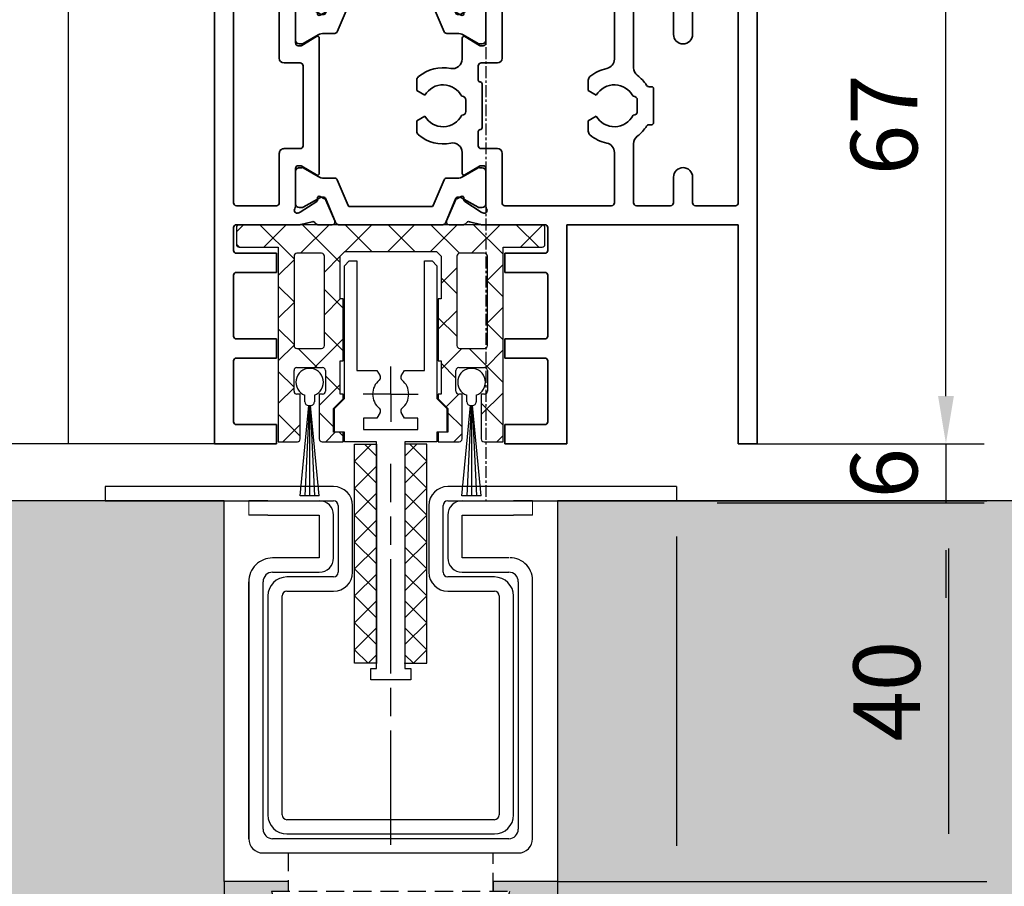
# Model space of a CAD drawing. Units: millimetres. Extents: x 0 to 1189, y 0 to 9375.
# Drawn here: x 247 to 351, y 5328 to 5419 of the extents above; entities that cross this region are included whole.
import ezdxf

# ---------------------------------------------------------------- set-up
doc = ezdxf.new("R2010")
doc.units = ezdxf.units.MM
for name, pattern in [('BLOCK 325431 Bodenschiene SA$0$CENTERLINE', [30, 12, -1.5, 3, -1.5, 12]), ('BLOCK 325431 Bodenschiene SA$0$VERDECKT', [9.525, 6.35, -3.175]), ('BLOCK 325441 Führungsprofil UF$0$CENTERLINE', [30, 12, -1.5, 3, -1.5, 12]), ('CENTER', [2, 1.25, -0.25, 0.25, -0.25])]:
    doc.linetypes.add(name, pattern=pattern)
for name, color, linetype in [('09_Bau', 7, 'Continuous'), ('1', 7, 'Continuous'), ('BLOCK 050121-12-3-32 Bürstendichtung 13mm$0$050121', 251, 'Continuous'), ('BLOCK 325431 Bodenschiene SA$0$1', 7, 'Continuous'), ('BLOCK 325441 Führungsprofil UF$0$325441 Führungsprofil', 7, 'Continuous'), ('BLOCK 325458-XX-1-20 Halteprofil$0$325458', 252, 'Continuous'), ('BLOCK_325527-XX-20_Horizontalprofil unten$0$Mass', 7, 'Continuous'), ('Duenn', 255, 'Continuous'), ('Konstruktion', 31, 'Continuous'), ('Mass', 7, 'Continuous'), ('XREF Pro Green HP FF UF unten$0$Duenn', 7, 'Continuous')]:
    doc.layers.add(name, color=color, linetype=linetype)
doc.layers.add('Schraffur', color=7, linetype='Continuous', true_color=0xc0c0c0)
doc.styles.add('Bemassungstext (DORMA)', font='isocpeur.ttf')
doc.dimstyles.new('DORMA_M', dxfattribs={"dimtxt": 3.5, "dimasz": 2.5, "dimexe": 2, "dimexo": 0, "dimgap": 1.5, "dimtad": 1, "dimdec": 8, "dimtxsty": 'Bemassungstext (DORMA)', "dimcen": 0.1, "dimclrt": 256, "dimadec": 8, "dimazin": 2, "dimtfac": 1, "dimtdec": 8, "dimtmove": 0, "dimatfit": 3, "dimfxl": 1, "dimtolj": 1, "dimarcsym": 0})

# ---------------------------------------------------------------- blocks, each defined once
blk = doc.blocks.new('*D110')
at = {"layer": 'Defpoints', "color": 0, "transparency": 16777216}
for p in [(324.72, 5441.6), (344.53, 5441.6), (324.72, 5374.6)]:
    blk.add_point(p, dxfattribs=at)
at = {"layer": 'Mass', "color": 0, "lineweight": -2, "transparency": 16777216}
for p, q in [((324.72, 5441.6), (348.53, 5441.6)), ((344.53, 5379.6), (344.53, 5436.6)), ((324.72, 5374.6), (348.53, 5374.6))]:
    blk.add_line(p, q, dxfattribs=at)
at = {"layer": 'Mass', "color": 0, "transparency": 16777216}
for points in [[(343.7, 5436.6), (345.36, 5436.6), (344.53, 5441.6)], [(343.7, 5379.6), (345.36, 5379.6), (344.53, 5374.6)]]:
    blk.add_solid(points, dxfattribs=at)
at = {"layer": 'Mass', "transparency": 16777216, "insert": (338.03, 5408.1), "char_height": 7, "attachment_point": 5, "rotation": 90, "style": 'Bemassungstext (DORMA)'}
blk.add_mtext('\\A1;67', dxfattribs=at)
blk = doc.blocks.new('*D111')
at = {"layer": 'Defpoints', "color": 0, "transparency": 16777216}
for p in [(324.72, 5374.6), (320.52, 5368.4), (344.53, 5368.4)]:
    blk.add_point(p, dxfattribs=at)
at = {"layer": 'Mass', "color": 0, "lineweight": -2, "transparency": 16777216}
for p, q in [((344.53, 5379.6), (344.53, 5384.6)), ((324.72, 5374.6), (348.53, 5374.6)), ((344.53, 5374.6), (344.53, 5368.4)), ((320.52, 5368.4), (348.53, 5368.4)), ((344.53, 5363.4), (344.53, 5358.4))]:
    blk.add_line(p, q, dxfattribs=at)
at = {"layer": 'Mass', "color": 0, "transparency": 16777216}
for points in [[(343.7, 5379.6), (345.36, 5379.6), (344.53, 5374.6)], [(343.7, 5363.4), (345.36, 5363.4), (344.53, 5368.4)]]:
    blk.add_solid(points, dxfattribs=at)
at = {"layer": 'Mass', "transparency": 16777216, "insert": (338.03, 5371.5), "char_height": 7, "attachment_point": 5, "rotation": 90, "style": 'Bemassungstext (DORMA)'}
blk.add_mtext('\\A1;6', dxfattribs=at)
blk = doc.blocks.new('BLOCK 325458-XX-1-20 Halteprofil$0$325458-XX-1-20 Halteprofil')
at = {"layer": 'BLOCK 325458-XX-1-20 Halteprofil$0$325458'}
h = blk.add_hatch(dxfattribs=at)
h.set_pattern_fill('ANSI37', color=1)
h.set_pattern_definition([(45, (-3985.0262, -3379.7483), (-2.245064, 2.245064), []), (135, (-3985.0262, -3379.7483), (-2.245064, -2.245064), [])])
h.paths.add_polyline_path([(-15.9, 0, 0.414214), (-16.2, -0.3), (-16.2, -2.05, 0.414214), (-15.9, -2.35), (-11.8, -2.35), (-11.8, -22.8), (-9.8, -22.8, 0.414214), (-9.5, -22.5), (-9.5, -17.8), (-9.85, -17.8, -0.414214), (-10.15, -17.5), (-10.15, -15.3, -0.414214), (-9.85, -15), (-7.15, -15, -0.414214), (-6.85, -15.3), (-6.85, -17.5, -0.414214), (-7.15, -17.8), (-7.5, -17.8), (-7.5, -22.5, 0.414214), (-7.2, -22.8), (-5, -22.8), (-5, -21.8), (-6, -21.8), (-6, -19.3), (-5, -18.3), (-5, -17.8), (-5.3, -17.8), (-5.3, -14.3), (-5, -14.3), (-5, -7.8), (-5.3, -7.8), (-5.3, -3.3), (-4.8, -2.8), (4.8, -2.8), (5.3, -3.3), (5.3, -7.8), (5, -7.8), (5, -14.3), (5.3, -14.3), (5.3, -17.8), (5, -17.8), (5, -18.3), (6, -19.3), (6, -21.8), (5, -21.8), (5, -22.8), (7.2, -22.8, 0.414214), (7.5, -22.5), (7.5, -17.8), (7.15, -17.8, -0.414214), (6.85, -17.5), (6.85, -15.3, -0.414214), (7.15, -15), (9.85, -15, -0.414214), (10.15, -15.3), (10.15, -17.5, -0.414214), (9.85, -17.8), (9.5, -17.8), (9.5, -22.5, 0.414214), (9.8, -22.8), (11.8, -22.8), (11.8, -2.35), (15.9, -2.35, 0.414214), (16.2, -2.05), (16.2, -0.3, 0.414214), (15.9, 0)])
h.paths.add_polyline_path([(-7.25, -3, -0.414214), (-6.95, -3.3), (-6.95, -12.7, -0.414214), (-7.25, -13), (-9.85, -13, -0.414214), (-10.15, -12.7), (-10.15, -3.3, -0.414214), (-9.85, -3)], flags=16)
h.paths.add_polyline_path([(7.25, -3), (9.85, -3, -0.414214), (10.15, -3.3), (10.15, -12.7, -0.414214), (9.85, -13), (7.25, -13, -0.414214), (6.95, -12.7), (6.95, -3.3, -0.414214)], flags=16)
for p, q in [((15.9, 0), (-15.9, 0)), ((-16.2, -0.3), (-16.2, -2.05)), ((16.2, -2.05), (16.2, -0.3)), ((-15.9, -2.35), (-11.8, -2.35)), ((-11.8, -2.35), (-11.8, -22.8)), ((-7.25, -3), (-9.85, -3)), ((-5.3, -3.3), (-4.8, -2.8)), ((-4.8, -2.8), (4.8, -2.8)), ((4.8, -2.8), (5.3, -3.3)), ((9.85, -3), (7.25, -3)), ((11.8, -2.35), (15.9, -2.35)), ((11.8, -22.8), (11.8, -2.35)), ((-10.15, -3.3), (-10.15, -12.7)), ((-6.95, -12.7), (-6.95, -3.3)), ((-5.3, -7.8), (-5.3, -3.3)), ((5.3, -3.3), (5.3, -7.8)), ((6.95, -3.3), (6.95, -12.7)), ((10.15, -12.7), (10.15, -3.3)), ((-5, -7.8), (-5.3, -7.8)), ((-5, -14.3), (-5, -7.8)), ((5, -7.8), (5, -14.3)), ((5.3, -7.8), (5, -7.8)), ((-9.85, -13), (-7.25, -13)), ((7.25, -13), (9.85, -13)), ((-5.3, -14.3), (-5, -14.3)), ((-5.3, -17.8), (-5.3, -14.3)), ((5, -14.3), (5.3, -14.3)), ((5.3, -14.3), (5.3, -17.8)), ((-10.15, -17.5), (-10.15, -15.3)), ((-9.85, -15), (-7.15, -15)), ((-6.85, -15.3), (-6.85, -17.5)), ((6.85, -17.5), (6.85, -15.3)), ((7.15, -15), (9.85, -15)), ((10.15, -15.3), (10.15, -17.5)), ((-9.5, -17.8), (-9.85, -17.8)), ((-9.5, -22.5), (-9.5, -17.8)), ((-7.5, -17.8), (-7.5, -22.5)), ((-7.15, -17.8), (-7.5, -17.8)), ((-6, -19.3), (-5, -18.3)), ((-5, -17.8), (-5.3, -17.8)), ((-5, -18.3), (-5, -17.8)), ((5, -17.8), (5, -18.3)), ((5.3, -17.8), (5, -17.8)), ((5, -18.3), (6, -19.3)), ((7.5, -17.8), (7.15, -17.8)), ((7.5, -22.5), (7.5, -17.8)), ((9.5, -17.8), (9.5, -22.5)), ((9.85, -17.8), (9.5, -17.8)), ((-6, -21.8), (-6, -19.3)), ((6, -19.3), (6, -21.8)), ((-5, -21.8), (-6, -21.8)), ((-5, -22.8), (-5, -21.8)), ((5, -21.8), (5, -22.8)), ((6, -21.8), (5, -21.8)), ((-11.8, -22.8), (-9.8, -22.8)), ((-7.2, -22.8), (-5, -22.8)), ((5, -22.8), (7.2, -22.8)), ((9.8, -22.8), (11.8, -22.8))]:
    blk.add_line(p, q, dxfattribs=at)
for centre, start, end in [((-15.9, -0.3), 90, 180), ((15.9, -0.3), 0, 90), ((-15.9, -2.05), 180, 270), ((15.9, -2.05), 270, 0), ((-9.85, -3.3), 90, 180), ((-7.25, -3.3), 0, 90), ((7.25, -3.3), 90, 180), ((9.85, -3.3), 0, 90), ((-9.85, -12.7), 180, 270), ((-7.25, -12.7), 270, 0), ((7.25, -12.7), 180, 270), ((9.85, -12.7), 270, 0), ((-9.85, -15.3), 90, 180), ((-7.15, -15.3), 0, 90), ((7.15, -15.3), 90, 180), ((9.85, -15.3), 0, 90), ((-9.85, -17.5), 180, 270), ((-7.15, -17.5), 270, 0), ((7.15, -17.5), 180, 270), ((9.85, -17.5), 270, 0), ((-9.8, -22.5), 270, 0), ((-7.2, -22.5), 180, 270), ((7.2, -22.5), 270, 0), ((9.8, -22.5), 180, 270)]:
    blk.add_arc(centre, 0.3, start, end, dxfattribs=at)
blk = doc.blocks.new('BLOCK 325458-XX-1-20 Halteprofil')
at = {"layer": 'BLOCK 325458-XX-1-20 Halteprofil$0$325458'}
blk.add_blockref('BLOCK 325458-XX-1-20 Halteprofil$0$325458-XX-1-20 Halteprofil', (0, 0), dxfattribs=at)
blk = doc.blocks.new('BLOCK 050121-12-3-32 Bürstendichtung 13mm$0$050121-12-3-32 Bürstendichtung 13mm')
at = {"layer": 'BLOCK 050121-12-3-32 Bürstendichtung 13mm$0$050121'}
for p, q in [((-0.5, -2.05), (-0.5, -1.36)), ((0.5, -1.36), (0.5, -2.05)), ((-1.01, -11.95), (-0.1, -2.45)), ((-0.05, -2.45), (-0.51, -11.95)), ((-0.1, -2.45), (0.1, -2.45)), ((0, -2.45), (0, -11.95)), ((0.05, -2.45), (0.51, -11.95)), ((1.01, -11.95), (0.1, -2.45)), ((1.01, -11.95), (-1.01, -11.95))]:
    blk.add_line(p, q, dxfattribs=at)
for centre, radius, start, end in [((0, 0), 1.45, 290.1716, 249.8284), ((-0.1, -2.05), 0.4, 180.0062, 269.9949), ((0.1, -2.05), 0.4, 269.9978, 0.0011)]:
    blk.add_arc(centre, radius, start, end, dxfattribs=at)
blk = doc.blocks.new('BLOCK 050121-12-3-32 Bürstendichtung 13mm')
at = {"layer": 'BLOCK 050121-12-3-32 Bürstendichtung 13mm$0$050121', "color": 9}
blk.add_blockref('BLOCK 050121-12-3-32 Bürstendichtung 13mm$0$050121-12-3-32 Bürstendichtung 13mm', (0, 0), dxfattribs=at)
blk = doc.blocks.new('BLOCK 325441 Führungsprofil UF$0$EWRFWREFWWE')
at = {"layer": 'BLOCK 325441 Führungsprofil UF$0$325441 Führungsprofil', "linetype": 'Continuous'}
for p, q in [((-4.85, 13.5), (-4.35, 14)), ((-4.85, -0.45), (-4.85, 13.5)), ((-4.35, 14), (-3.55, 14)), ((-3.55, 14), (-3.55, 2.5)), ((3.55, 14), (4.35, 14)), ((3.55, 2.5), (3.55, 14)), ((4.35, 14), (4.85, 13.5)), ((4.85, 13.5), (4.85, -0.45)), ((-3.55, 2.5), (-1.44, 2.5)), ((-1.44, 2.5), (-1.11, 1.92)), ((1.11, 1.92), (1.44, 2.5)), ((1.44, 2.5), (3.55, 2.5)), ((-5.9, -1.5), (-4.85, -0.45)), ((4.85, -0.45), (5.9, -1.5)), ((-5.9, -4), (-5.9, -1.5)), ((-1.11, -1.92), (-1.44, -2.5)), ((1.44, -2.5), (1.11, -1.92)), ((5.9, -1.5), (5.9, -4)), ((-2.85, -2.5), (-2.85, -3.7)), ((-1.44, -2.5), (-2.85, -2.5)), ((2.85, -2.5), (1.44, -2.5)), ((2.85, -3.7), (2.85, -2.5)), ((-4.85, -4), (-5.9, -4)), ((-4.85, -5), (-4.85, -4)), ((-2.85, -3.7), (2.85, -3.7)), ((4.85, -4), (4.85, -5)), ((5.9, -4), (4.85, -4)), ((-1.5, -5), (-4.85, -5)), ((-1.5, -28.8), (-1.5, -5)), ((1.5, -5), (1.5, -28.8)), ((4.85, -5), (1.5, -5)), ((-2.1, -28.8), (-1.5, -28.8)), ((-2.1, -30), (-2.1, -28.8)), ((1.5, -28.8), (2.1, -28.8)), ((2.1, -28.8), (2.1, -30)), ((2.1, -30), (-2.1, -30))]:
    blk.add_line(p, q, dxfattribs=at)
at = {"layer": 'BLOCK 325441 Führungsprofil UF$0$325441 Führungsprofil', "color": 1, "linetype": 'BLOCK 325441 Führungsprofil UF$0$CENTERLINE'}
for q in [(0, 2.9), (-2.9, 0), (2.9, 0), (0, -2.9)]:
    blk.add_line((0, 0), q, dxfattribs=at)
at = {"layer": 'BLOCK 325441 Führungsprofil UF$0$325441 Führungsprofil', "color": 1, "linetype": 'Continuous'}
blk.add_line((0, 0), (0, 0), dxfattribs=at)
blk.add_line((0, 0), (0, 0), dxfattribs=at)
at = {"layer": 'BLOCK 325441 Führungsprofil UF$0$325441 Führungsprofil', "linetype": 'Continuous'}
for centre, radius, start, end in [((0, 0), 1.9, 128.949, 231.051), ((-1.41, 1.75), 0.35, 308.949, 390), ((1.41, 1.75), 0.35, 150, 231.051), ((0, 0), 1.9, 308.949, 411.051), ((-1.41, -1.75), 0.35, 330, 411.051), ((1.41, -1.75), 0.35, 128.949, 210)]:
    blk.add_arc(centre, radius, start, end, dxfattribs=at)
at = {"layer": 'BLOCK 325441 Führungsprofil UF$0$325441 Führungsprofil', "color": 1, "linetype": 'Continuous'}
blk.add_point((0, 0), dxfattribs=at)
blk = doc.blocks.new('*X511')
at = {"color": 1, "linetype": 'Continuous'}
for p, q in [((-1.59, 21.03), (-0.33, 22.29)), ((0.71, 20.51), (-1.08, 22.29)), ((-1.59, 18.21), (0.71, 20.51)), ((0.71, 17.68), (-1.59, 19.98)), ((-1.59, 15.38), (0.71, 17.68)), ((0.71, 14.85), (-1.59, 17.15)), ((-1.59, 12.55), (0.71, 14.85)), ((0.71, 12.02), (-1.59, 14.32)), ((-1.59, 9.72), (0.71, 12.02)), ((0.71, 9.19), (-1.59, 11.49)), ((-1.59, 6.89), (0.71, 9.19)), ((0.71, 6.36), (-1.59, 8.66)), ((-1.59, 4.06), (0.71, 6.36)), ((0.71, 3.54), (-1.59, 5.84)), ((-1.59, 1.24), (0.71, 3.54)), ((0.71, 0.71), (-1.59, 3.01)), ((-0.71, -0.71), (-1.59, 0.18)), ((-0.71, -0.71), (0.71, 0.71))]:
    blk.add_line(p, q, dxfattribs=at)
blk = doc.blocks.new('BLOCK 325441 Führungsprofil UF$0$FWEFEWW')
at = {"layer": 'BLOCK 325441 Führungsprofil UF$0$325441 Führungsprofil', "color": 8, "linetype": 'Continuous'}
for p, q in [((2.3, 23), (0, 23)), ((0, 23), (0, 0)), ((2.3, 0), (2.3, 23)), ((0, 0), (2.3, 0))]:
    blk.add_line(p, q, dxfattribs=at)
blk.add_point((0, 0), dxfattribs=at)
at = {"layer": 'BLOCK 325441 Führungsprofil UF$0$325441 Führungsprofil'}
blk.add_blockref('*X511', (1.59, 0.71), dxfattribs=at)
blk = doc.blocks.new('BLOCK 325441 Führungsprofil UF$0$325441 Führungsprofil')
at = {"layer": 'BLOCK 325441 Führungsprofil UF$0$325441 Führungsprofil'}
for name, p in [('BLOCK 325441 Führungsprofil UF$0$EWRFWREFWWE', (-15, 5.03832)), ('BLOCK 325441 Führungsprofil UF$0$FWEFEWW', (-13.5, -23.223259))]:
    blk.add_blockref(name, p, dxfattribs=at)
at = {"layer": 'BLOCK 325441 Führungsprofil UF$0$325441 Führungsprofil', "yscale": -1, "rotation": 180}
blk.add_blockref('BLOCK 325441 Führungsprofil UF$0$FWEFEWW', (-16.5, -23.223259), dxfattribs=at)
blk = doc.blocks.new('BLOCK 325441 Führungsprofil UF')
at = {"layer": 'BLOCK 325441 Führungsprofil UF$0$325441 Führungsprofil'}
blk.add_blockref('BLOCK 325441 Führungsprofil UF$0$325441 Führungsprofil', (0, 0), dxfattribs=at)
blk = doc.blocks.new('BLOCK_325527-XX-20_Horizontalprofil unten$0$BLOCK_325527-XX-20_Horizontalprofil unten')
at = {"color": 3, "linetype": 'Continuous', "lineweight": 35}
for p, q in [((-57, 67), (-57, 0)), ((-57, 67), (-55, 67)), ((-55, 67), (-55, 44)), ((-37, 44), (-37, 67)), ((-37, 67), (-30.5, 67)), ((-30.5, 67), (-30.5, 65)), ((-6.5, 67), (-6.5, 65)), ((0, 67), (-6.5, 67)), ((0, 0), (0, 67)), ((-35, 64.7), (-35, 58.3)), ((-34.7, 65), (-30.5, 65)), ((-2.3, 65), (-6.5, 65)), ((-2, 58.3), (-2, 64.7)), ((-34.7, 58), (-30.5, 58)), ((-30.5, 58), (-30.5, 56)), ((-6.5, 58), (-6.5, 56)), ((-2.3, 58), (-6.5, 58)), ((-34.7, 56), (-30.5, 56)), ((-2.3, 56), (-6.5, 56)), ((-35, 49.3), (-35, 55.7)), ((-2, 49.3), (-2, 55.7)), ((-34.7, 49), (-30.5, 49)), ((-30.5, 49), (-30.5, 47)), ((-6.5, 49), (-6.5, 47)), ((-2.3, 49), (-6.5, 49)), ((-35, 44.3), (-35, 46.7)), ((-34.7, 47), (-30.5, 47)), ((-2.3, 47), (-6.5, 47)), ((-2, 44.3), (-2, 46.7)), ((-55, 44), (-37, 44)), ((-34.7, 44), (-28.17, 44)), ((-26.76, 43.68), (-27.93, 43.97)), ((-26.15, 44), (-24.65, 44)), ((-24.37, 43.58), (-25.3, 41.41)), ((-12.63, 43.58), (-11.7, 41.41)), ((-10.85, 44), (-12.35, 44)), ((-10.24, 43.68), (-9.07, 43.97)), ((-8.83, 44), (-2.3, 44)), ((-28.23, 42.77), (-28.07, 42.71)), ((-26.27, 41.56), (-28, 42.68)), ((-10.73, 41.56), (-9, 42.68)), ((-8.77, 42.77), (-8.93, 42.71)), ((-55, 41.7), (-55, 21.3)), ((-54.7, 42), (-50.5, 42)), ((-50.2, 41.7), (-50.2, 39)), ((-48.2, 41.7), (-48.2, 39)), ((-47.9, 42), (-44.3, 42)), ((-44, 41.7), (-44, 35.5)), ((-42, 41.7), (-42, 36.4)), ((-41.7, 42), (-30.5, 42)), ((-30.2, 41.7), (-30.2, 36.5)), ((-28.5, 42.06), (-28.5, 38.1)), ((-26.19, 41.21), (-26.18, 41.38)), ((-10.81, 41.21), (-10.82, 41.38)), ((-8.5, 42.06), (-8.5, 38.1)), ((-6.8, 41.7), (-6.8, 36.5)), ((-6.5, 42), (-2.3, 42)), ((-2, 21.3), (-2, 41.7)), ((-25.9, 41.02), (-25.44, 41.26)), ((-11.1, 41.02), (-11.56, 41.26)), ((-26.3, 38.77), (-27.82, 37.84)), ((-26, 36.4), (-26, 38.6)), ((-11, 38.6), (-11, 24.4)), ((-10.7, 38.77), (-9.18, 37.84)), ((-28.2, 37.8), (-27.98, 37.8)), ((-8.8, 37.8), (-9.02, 37.8)), ((-29.7, 36), (-28, 36)), ((-27.7, 35.7), (-27.7, 34.2)), ((-9.3, 27.3), (-9.3, 35.7)), ((-9, 36), (-7.3, 36)), ((-39.25, 33.09), (-39.25, 34.18)), ((-21.25, 33.09), (-21.25, 34.18)), ((-46.1, 33.3), (-46.1, 29.7)), ((-45.63, 33.5), (-45.9, 33.5)), ((-40.09, 32.6), (-39.25, 33.09)), ((-28.1, 33.8), (-28.1, 29.2)), ((-22.09, 32.6), (-21.25, 33.09)), ((-44.4, 30.9), (-44.4, 32.1)), ((-44, 32.5), (-43.96, 32.5)), ((-26.4, 30.9), (-26.4, 32.1)), ((-26, 32.5), (-25.96, 32.5)), ((-43.96, 30.5), (-44, 30.5)), ((-39.25, 29.91), (-40.09, 30.4)), ((-25.96, 30.5), (-26, 30.5)), ((-21.25, 29.91), (-22.09, 30.4)), ((-45.9, 29.5), (-45.63, 29.5)), ((-39.25, 28.82), (-39.25, 29.91)), ((-21.25, 28.82), (-21.25, 29.91)), ((-27.7, 27.3), (-27.7, 28.8)), ((-44, 21.3), (-44, 27.5)), ((-29.7, 27), (-28, 27)), ((-7.3, 27), (-9, 27)), ((-42, 21.3), (-42, 26.6)), ((-30.2, 21.3), (-30.2, 26.5)), ((-26, 26.6), (-26, 24.4)), ((-6.8, 21.3), (-6.8, 26.5)), ((-28.5, 20.94), (-28.5, 24.9)), ((-28.2, 25.2), (-27.98, 25.2)), ((-26.3, 24.23), (-27.82, 25.16)), ((-10.7, 24.23), (-9.18, 25.16)), ((-8.8, 25.2), (-9.02, 25.2)), ((-8.5, 20.94), (-8.5, 24.9)), ((-50.2, 21.3), (-50.2, 24)), ((-48.2, 21.3), (-48.2, 24)), ((-26.19, 21.79), (-26.18, 21.62)), ((-25.9, 21.98), (-25.44, 21.74)), ((-11.1, 21.98), (-11.56, 21.74)), ((-10.81, 21.79), (-10.82, 21.62)), ((-54.7, 21), (-50.5, 21)), ((-47.9, 21), (-44.3, 21)), ((-41.7, 21), (-30.5, 21)), ((-26.27, 21.44), (-28, 20.32)), ((-24.37, 19.42), (-25.3, 21.59)), ((-12.63, 19.42), (-11.7, 21.59)), ((-10.73, 21.44), (-9, 20.32)), ((-6.5, 21), (-2.3, 21)), ((-28.23, 20.23), (-28.07, 20.29)), ((-8.77, 20.23), (-8.93, 20.29)), ((-54, 19), (-28.17, 19)), ((-26.76, 19.32), (-27.93, 19.03)), ((-26.15, 19), (-24.65, 19)), ((-10.85, 19), (-12.35, 19)), ((-10.24, 19.32), (-9.07, 19.03)), ((-8.83, 19), (-3, 19)), ((-55, 18), (-55, 3)), ((-2, 3), (-2, 18)), ((-56, 3), (-55, 3)), ((-56, 3), (-56, 1)), ((-2, 3), (-1, 3)), ((-1, 3), (-1, 1)), ((-57, 0), (-55, 0)), ((-56, 1), (-55, 1)), ((-55, 1), (-55, 0)), ((-2, 0), (-2, 1)), ((-2, 1), (-1, 1)), ((0, 0), (-2, 0))]:
    blk.add_line(p, q, dxfattribs=at)
at = {"color": 8, "linetype": 'Continuous', "lineweight": 35}
for p, q in [((-24.25, 43.82), (-25.35, 41.22)), ((-13.03, 44), (-23.97, 44)), ((-12.75, 43.82), (-11.65, 41.22)), ((-28.49, 41.8), (-28.49, 38.4)), ((-27.86, 42.19), (-28.1, 42.19)), ((-25.88, 41.13), (-27.69, 42.17)), ((-24.11, 39.28), (-22.96, 41.98)), ((-22.78, 42.1), (-14.22, 42.1)), ((-12.89, 39.28), (-14.04, 41.98)), ((-11.12, 41.13), (-9.31, 42.17)), ((-9.14, 42.19), (-8.9, 42.19)), ((-8.51, 41.8), (-8.51, 38.4)), ((-25.53, 41.1), (-25.78, 41.1)), ((-11.47, 41.1), (-11.22, 41.1)), ((-27.69, 38.03), (-26.11, 38.94)), ((-25.51, 39.1), (-24.38, 39.1)), ((-11.49, 39.1), (-12.62, 39.1)), ((-9.31, 38.03), (-10.89, 38.94)), ((-28.1, 38.01), (-27.86, 38.01)), ((-8.9, 38.01), (-9.14, 38.01)), ((-28.1, 24.99), (-27.86, 24.99)), ((-27.69, 24.97), (-26.11, 24.06)), ((-9.31, 24.97), (-10.89, 24.06)), ((-8.9, 24.99), (-9.14, 24.99)), ((-28.49, 21.2), (-28.49, 24.6)), ((-25.51, 23.9), (-24.38, 23.9)), ((-11.49, 23.9), (-12.62, 23.9)), ((-8.51, 21.2), (-8.51, 24.6)), ((-24.11, 23.72), (-22.96, 21.02)), ((-12.89, 23.72), (-14.04, 21.02)), ((-25.88, 21.87), (-27.69, 20.83)), ((-25.53, 21.9), (-25.78, 21.9)), ((-24.25, 19.18), (-25.35, 21.78)), ((-12.75, 19.18), (-11.65, 21.78)), ((-11.47, 21.9), (-11.22, 21.9)), ((-11.12, 21.87), (-9.31, 20.83)), ((-27.86, 20.81), (-28.1, 20.81)), ((-22.78, 20.9), (-14.22, 20.9)), ((-9.14, 20.81), (-8.9, 20.81)), ((-13.03, 19), (-23.97, 19))]:
    blk.add_line(p, q, dxfattribs=at)
at = {"color": 3, "linetype": 'Continuous', "lineweight": 35}
for centre, radius, start, end in [((-34.7, 64.7), 0.3, 90, 180), ((-2.3, 64.7), 0.3, 0, 90), ((-34.7, 58.3), 0.3, 180, 270), ((-2.3, 58.3), 0.3, 270, 0), ((-34.7, 55.7), 0.3, 90, 180), ((-2.3, 55.7), 0.3, 0, 90), ((-34.7, 49.3), 0.3, 180, 270), ((-2.3, 49.3), 0.3, 270, 0), ((-34.7, 46.7), 0.3, 90, 180), ((-2.3, 46.7), 0.3, 0, 90), ((-34.7, 44.3), 0.3, 180, 270), ((-28.17, 43), 1, 76, 90), ((-26.69, 43.97), 0.3, 256, 333.3461), ((-26.15, 43.7), 0.3, 90, 153.3461), ((-24.65, 43.7), 0.3, 337, 90), ((-12.35, 43.7), 0.3, 90, 203), ((-10.85, 43.7), 0.3, 26.6539, 90), ((-10.31, 43.97), 0.3, 206.6539, 284), ((-8.83, 43), 1, 90, 104), ((-2.3, 44.3), 0.3, 270, 0), ((-28.32, 42.48), 0.3, 72, 211.7883), ((-28.16, 42.43), 0.3, 57, 72), ((-8.84, 42.43), 0.3, 108, 123), ((-8.68, 42.48), 0.3, 328.2117, 108), ((-54.7, 41.7), 0.3, 90, 180), ((-50.5, 41.7), 0.3, 0, 90), ((-47.9, 41.7), 0.3, 90, 180), ((-44.3, 41.7), 0.3, 0, 90), ((-41.7, 41.7), 0.3, 90, 180), ((-30.5, 41.7), 0.3, 0, 90), ((-29, 42.06), 0.5, 0, 31.7883), ((-26.38, 41.39), 0.2, 356.7993, 57), ((-25.57, 41.52), 0.3, 297, 337), ((-11.43, 41.52), 0.3, 203, 243), ((-10.62, 41.39), 0.2, 123, 183.2007), ((-8, 42.06), 0.5, 148.2117, 180), ((-6.5, 41.7), 0.3, 90, 180), ((-2.3, 41.7), 0.3, 0, 90), ((-25.99, 41.2), 0.2, 176.7993, 297), ((-11.01, 41.2), 0.2, 243, 3.2007), ((-49.2, 39), 1, 180, 270), ((-49.2, 39), 1, 270, 0), ((-26.2, 38.6), 0.2, 0, 121.4), ((-10.8, 38.6), 0.2, 58.6, 180), ((-28.2, 38.1), 0.3, 180, 270), ((-27.98, 38.1), 0.3, 270, 301.4), ((-9.02, 38.1), 0.3, 238.6, 270), ((-8.8, 38.1), 0.3, 270, 0), ((-41, 36.4), 1, 180, 258.463), ((-29.7, 36.5), 0.5, 180, 270), ((-25, 36.4), 1, 180, 281.537), ((-7.3, 36.5), 0.5, 270, 0), ((-45, 35.5), 1, 306.8699, 0), ((-42, 31.5), 4, 49.9948, 78.463), ((-28, 35.7), 0.3, 0, 90), ((-24, 31.5), 4, 49.9948, 101.537), ((-9, 35.7), 0.3, 90, 180), ((-42, 31.5), 4, 126.8699, 147.664), ((-39.75, 34.18), 0.5, 0, 49.9948), ((-27.9, 34.2), 0.2, 270, 0), ((-21.75, 34.18), 0.5, 0, 49.9948), ((-45.9, 33.3), 0.2, 90, 180), ((-45.63, 33.8), 0.3, 270, 327.664), ((-42, 31.5), 2.2, 30, 152.9643), ((-27.9, 33.8), 0.2, 90, 180), ((-24, 31.5), 2.2, 30, 152.9643), ((-44, 32.1), 0.4, 90, 180), ((-26, 32.1), 0.4, 90, 180), ((-44, 30.9), 0.4, 180, 270), ((-42, 31.5), 2.2, 207.0357, 330), ((-26, 30.9), 0.4, 180, 270), ((-24, 31.5), 2.2, 207.0357, 330), ((-45.9, 29.7), 0.2, 180, 270), ((-45.63, 29.2), 0.3, 32.336, 90), ((-42, 31.5), 4, 212.336, 233.1301), ((-27.9, 29.2), 0.2, 180, 270), ((-27.9, 28.8), 0.2, 0, 90), ((-45, 27.5), 1, 0, 53.1301), ((-42, 31.5), 4, 281.537, 310.0052), ((-39.75, 28.82), 0.5, 310.0052, 0), ((-24, 31.5), 4, 258.463, 310.0052), ((-21.75, 28.82), 0.5, 310.0052, 0), ((-41, 26.6), 1, 101.537, 180), ((-29.7, 26.5), 0.5, 90, 180), ((-28, 27.3), 0.3, 270, 0), ((-25, 26.6), 1, 78.463, 180), ((-9, 27.3), 0.3, 180, 270), ((-7.3, 26.5), 0.5, 0, 90), ((-49.2, 24), 1, 90, 180), ((-49.2, 24), 1, 0, 90), ((-28.2, 24.9), 0.3, 90, 180), ((-27.98, 24.9), 0.3, 58.6, 90), ((-9.02, 24.9), 0.3, 90, 121.4), ((-8.8, 24.9), 0.3, 0, 90), ((-26.2, 24.4), 0.2, 238.6, 0), ((-10.8, 24.4), 0.2, 180, 301.4), ((-25.99, 21.8), 0.2, 63, 183.2007), ((-25.57, 21.48), 0.3, 23, 63), ((-11.43, 21.48), 0.3, 117, 157), ((-11.01, 21.8), 0.2, 356.7993, 117), ((-54.7, 21.3), 0.3, 180, 270), ((-50.5, 21.3), 0.3, 270, 0), ((-47.9, 21.3), 0.3, 180, 270), ((-44.3, 21.3), 0.3, 270, 0), ((-41.7, 21.3), 0.3, 180, 270), ((-30.5, 21.3), 0.3, 270, 0), ((-29, 20.94), 0.5, 328.2117, 0), ((-26.38, 21.61), 0.2, 303, 3.2007), ((-10.62, 21.61), 0.2, 176.7993, 237), ((-8, 20.94), 0.5, 180, 211.7883), ((-6.5, 21.3), 0.3, 180, 270), ((-2.3, 21.3), 0.3, 270, 0), ((-28.32, 20.52), 0.3, 148.2117, 288), ((-28.16, 20.57), 0.3, 288, 303), ((-8.84, 20.57), 0.3, 237, 252), ((-8.68, 20.52), 0.3, 252, 31.7883), ((-54, 18), 1, 90, 180), ((-28.17, 20), 1, 270, 284), ((-26.69, 19.03), 0.3, 26.6539, 104), ((-26.15, 19.3), 0.3, 206.6539, 270), ((-24.65, 19.3), 0.3, 270, 23), ((-12.35, 19.3), 0.3, 157, 270), ((-10.85, 19.3), 0.3, 270, 333.3461), ((-10.31, 19.03), 0.3, 76, 153.3461), ((-8.83, 20), 1, 256, 270), ((-3, 18), 1, 0, 90)]:
    blk.add_arc(centre, radius, start, end, dxfattribs=at)
at = {"color": 8, "linetype": 'Continuous', "lineweight": 35}
for centre, radius, start, end in [((-23.97, 43.7), 0.3, 90, 157), ((-13.03, 43.7), 0.3, 23, 90), ((-28.1, 41.8), 0.39, 90, 180), ((-27.79, 42), 0.2, 60, 108.1949), ((-22.78, 41.9), 0.2, 90, 157), ((-14.22, 41.9), 0.2, 23, 90), ((-9.21, 42), 0.2, 71.8051, 120), ((-8.9, 41.8), 0.39, 0, 90), ((-25.78, 41.3), 0.2, 240, 270), ((-25.53, 41.3), 0.2, 270, 337), ((-11.47, 41.3), 0.2, 203, 270), ((-11.22, 41.3), 0.2, 270, 300), ((-28.1, 38.4), 0.39, 180, 270), ((-25.51, 37.9), 1.2, 90, 120), ((-24.38, 39.4), 0.3, 270, 337), ((-12.62, 39.4), 0.3, 203, 270), ((-11.49, 37.9), 1.2, 60, 90), ((-8.9, 38.4), 0.39, 270, 0), ((-27.79, 38.2), 0.2, 251.8051, 300), ((-9.21, 38.2), 0.2, 240, 288.1949), ((-28.1, 24.6), 0.39, 90, 180), ((-27.79, 24.8), 0.2, 60, 108.1949), ((-9.21, 24.8), 0.2, 71.8051, 120), ((-8.9, 24.6), 0.39, 0, 90), ((-25.51, 25.1), 1.2, 240, 270), ((-24.38, 23.6), 0.3, 23, 90), ((-12.62, 23.6), 0.3, 90, 157), ((-11.49, 25.1), 1.2, 270, 300), ((-25.78, 21.7), 0.2, 90, 120), ((-25.53, 21.7), 0.2, 23, 90), ((-11.47, 21.7), 0.2, 90, 157), ((-11.22, 21.7), 0.2, 60, 90), ((-28.1, 21.2), 0.39, 180, 270), ((-27.79, 21), 0.2, 251.8051, 300), ((-22.78, 21.1), 0.2, 203, 270), ((-14.22, 21.1), 0.2, 270, 337), ((-9.21, 21), 0.2, 240, 288.1949), ((-8.9, 21.2), 0.39, 270, 0), ((-23.97, 19.3), 0.3, 203, 270), ((-13.03, 19.3), 0.3, 270, 337)]:
    blk.add_arc(centre, radius, start, end, dxfattribs=at)
blk = doc.blocks.new('BLOCK_325527-XX-20_Horizontalprofil unten')
at = {"layer": 'BLOCK_325527-XX-20_Horizontalprofil unten$0$Mass', "color": 2, "rotation": 180}
blk.add_blockref('BLOCK_325527-XX-20_Horizontalprofil unten$0$BLOCK_325527-XX-20_Horizontalprofil unten', (0, 0), dxfattribs=at)
blk = doc.blocks.new('XREF Pro Green HP FF UF unten')
for name, p in [('BLOCK_325527-XX-20_Horizontalprofil unten', (0, 0)), ('BLOCK 325441 Führungsprofil UF', (33.5, -66.84))]:
    blk.add_blockref(name, p)
at = {"layer": 'XREF Pro Green HP FF UF unten$0$Duenn'}
for name, p in [('BLOCK 325458-XX-1-20 Halteprofil', (18.5, -44)), ('BLOCK 050121-12-3-32 Bürstendichtung 13mm', (9.99, -60.54)), ('BLOCK 050121-12-3-32 Bürstendichtung 13mm', (26.99, -60.54))]:
    blk.add_blockref(name, p, dxfattribs=at)
blk = doc.blocks.new('BLOCK 325431 Bodenschiene SA$0$325431 Bodenschiene SA')
at = {"color": 9, "linetype": 'Continuous', "lineweight": 0}
for p, q in [((-14.9, -1.5), (-14.9, 0)), ((-14.9, -1.5), (-14.9, 0)), ((14.9, -1.5), (14.9, 0)), ((14.9, -1.5), (14.9, 0))]:
    blk.add_line(p, q, dxfattribs=at)
at = {"color": 9, "linetype": 'Continuous', "lineweight": 30}
for p, q in [((-12.9, 0), (-14.9, 0)), ((-12.9, 0), (-7.5, 0)), ((7.5, 0), (12.9, 0)), ((14.9, 0), (12.9, 0)), ((-12.9, -1.5), (-14.9, -1.5)), ((-12.9, -1.5), (-7.5, -1.5)), ((-7.5, -1.5), (-7.5, -6)), ((-7.5, -1.5), (-7.5, -6)), ((-6, -6), (-6, -1.5)), ((6, -1.5), (6, -6)), ((6, -1.5), (6, -6)), ((7.5, -1.5), (12.9, -1.5)), ((7.5, -6), (7.5, -1.5)), ((14.9, -1.5), (12.9, -1.5)), ((-7.5, -6), (-12.4, -6)), ((12.4, -6), (7.5, -6)), ((-12.4, -7.5), (-7.5, -7.5)), ((7.5, -7.5), (12.4, -7.5)), ((-14.9, -8.5), (-14.9, -35.5)), ((-14.9, -35.5), (-14.9, -8.5)), ((-13.4, -34.5), (-13.4, -8.5)), ((13.4, -8.5), (13.4, -34.5)), ((13.4, -8.5), (13.4, -21.5)), ((14.9, -35.5), (14.9, -8.5)), ((12.4, -35.5), (-12.4, -35.5)), ((-13.4, -37), (13.4, -37))]:
    blk.add_line(p, q, dxfattribs=at)
at = {"color": 9, "linetype": 'BLOCK 325431 Bodenschiene SA$0$VERDECKT', "lineweight": 30, "ltscale": 0.3}
for p, q in [((-10.75, -37), (-10.75, -41)), ((10.75, -41), (10.75, -37)), ((-12.5, -41), (-10.75, -48)), ((-12.5, -41), (12.5, -41)), ((10.75, -48), (12.5, -41)), ((-12.5, -48), (-10.75, -55)), ((-12.5, -48), (12.5, -48)), ((10.75, -55), (12.5, -48)), ((-12.5, -55), (-10.75, -62)), ((-12.5, -55), (12.5, -55)), ((10.75, -62), (12.5, -55)), ((-10.75, -62), (10.75, -62))]:
    blk.add_line(p, q, dxfattribs=at)
at = {"color": 9, "linetype": 'Continuous', "lineweight": 30}
for centre, radius, start, end in [((-7.5, -1.5), 1.5, 0.0037, 89.9957), ((7.5, -1.5), 1.5, 89.9965, 179.9992), ((-12.4, -8.5), 2.5, 89.9981, 180.0003), ((-7.5, -6), 1.5, 270.0043, 359.9959), ((7.5, -6), 1.5, 179.9959, 270.0035), ((12.56, -8.35), 2.35, 354.0937, 91.5279), ((-12.4, -8.5), 1, 90.0004, 179.9953), ((12.4, -8.5), 1, 359.9976, 89.9996), ((-12.4, -34.5), 1, 179.9975, 269.9996), ((12.4, -34.5), 1, 270.0004, 359.9952), ((-13.4, -35.5), 1.5, 180.0037, 269.9958), ((13.4, -35.5), 1.5, 269.9966, 0.0036)]:
    blk.add_arc(centre, radius, start, end, dxfattribs=at)
at = {"layer": 'BLOCK 325431 Bodenschiene SA$0$1', "color": 1, "linetype": 'BLOCK 325431 Bodenschiene SA$0$CENTERLINE'}
blk.add_line((0, -36.14), (0, 3.88), dxfattribs=at)
at = {"layer": 'BLOCK 325431 Bodenschiene SA$0$1', "color": 8, "linetype": 'Continuous'}
for p, q in [((-6, 1.5), (-30, 1.5)), ((-30, 1.5), (-30, 0)), ((30, 1.5), (6, 1.5)), ((30, 1.5), (30, 0)), ((-30, 0), (-6, 0)), ((6, 0), (30, 0)), ((-5.5, -0.5), (-5.5, -7.5)), ((-4, -7.5), (-4, -0.5)), ((4, -0.5), (4, -7.5)), ((5.5, -7.5), (5.5, -0.5)), ((-6, -8), (-10.9, -8)), ((10.9, -8), (6, -8)), ((-12.9, -10), (-12.9, -33)), ((-11.4, -33), (-11.4, -10)), ((-10.9, -9.5), (-6, -9.5)), ((6, -9.5), (10.9, -9.5)), ((11.4, -10), (11.4, -33)), ((12.9, -33), (12.9, -10)), ((10.9, -33.5), (-10.9, -33.5)), ((-10.9, -35), (10.9, -35))]:
    blk.add_line(p, q, dxfattribs=at)
for centre, radius, start, end in [((-6, -0.5), 2, 0, 90), ((6, -0.5), 2, 90, 180), ((-6, -0.5), 0.5, 0, 90), ((6, -0.5), 0.5, 90, 180), ((-10.9, -10), 2, 90, 180), ((-6, -7.5), 2, 270, 0), ((-6, -7.5), 0.5, 270, 0), ((6, -7.5), 2, 180, 270), ((6, -7.5), 0.5, 180, 270), ((10.9, -10), 2, 0, 90), ((-10.9, -10), 0.5, 90, 180), ((10.9, -10), 0.5, 0, 90), ((-10.9, -33), 2, 180, 270), ((-10.9, -33), 0.5, 180, 270), ((10.9, -33), 0.5, 270, 0), ((10.9, -33), 2, 270, 0)]:
    blk.add_arc(centre, radius, start, end, dxfattribs=at)
blk = doc.blocks.new('BLOCK 325431 Bodenschiene SA')
blk.add_blockref('BLOCK 325431 Bodenschiene SA$0$325431 Bodenschiene SA', (0, 0))
blk = doc.blocks.new('Fußboden Unterflurführung min. Ausfräsung Pro Green')
at = {"layer": 'Schraffur'}
h = blk.add_hatch(dxfattribs=at)
h.set_pattern_fill('AR-CONC', color=1, scale=0.05)
h.set_pattern_definition([(50, (45.01, 7.5), (9.10923, -0.79695), [0.9525, -10.4775]), (355, (45.01, 7.5), (-1.76217, 9.55284), [0.762, -8.38203]), (100.4514, (45.769, 7.433), (7.34706, 8.7559), [0.8095, -8.9045]), (46.184, (45.01, 10.04), (13.55395, -2.1021), [1.42875, -15.71625]), (96.6356, (46.14, 9.865), (11.8702, 12.3713), [1.21425, -13.3568]), (351.184, (45.01, 10.04), (11.8702, 12.3713), [1.143, -12.573]), (21, (46.28, 9.405), (7.58072, -5.11326), [0.9525, -10.4775]), (326, (46.28, 9.405), (3.0901, 9.2094), [0.762, -8.382]), (71.4514, (46.912, 8.979), (10.67082, 4.09614), [0.8095, -8.9045]), (37.5, (45.01, 7.4998), (0.15443, 4.22775), [0, -8.2804, 0, -8.509, 0, -8.41375]), (7.5, (45.01, 7.5), (3.34098, 5.00903), [0, -4.8514, 0, -8.0899, 0, -3.20675]), (327.5, (42.178, 7.4998), (6.77953, -0.28644), [0, -3.175, 0, -9.906, 0, -13.1445]), (317.5, (40.908, 7.5), (7.40646, 1.27132), [0, -4.1275, 0, -6.5786, 0, -9.3345])])
h.paths.add_polyline_path([(-127.86, -68.29), (-124.7, -68.3)], flags=0)
h.paths.add_polyline_path([(-127.86, -68.29), (-124.7, -68.3)], flags=16)
h.paths.add_polyline_path([(-127.86, -68.29), (-124.7, -68.3)], flags=16)
h.paths.add_polyline_path([(-47.49, 0), (-149.7, 0), (-149.7, -68.3), (-29.99, -68.3), (-29.99, -62), (-40.74, -62), (-42.49, -55), (-40.74, -55), (-42.48, -48), (-40.74, -48), (-42.49, -41), (-40.74, -41), (-40.74, -40), (-47.49, -40)])
h.paths.add_polyline_path([(103.8, 0), (-12.49, 0), (-12.49, -40), (-19.24, -40), (-19.24, -41), (-17.49, -41), (-19.24, -48), (-17.49, -48), (-19.24, -55), (-17.49, -55), (-19.24, -62), (-29.99, -62), (-29.99, -68.3), (103.8, -68.3)])
h.paths.add_polyline_path([(-63.82, -32.51), (-52.4, -32.51)], flags=16)
h.paths.add_polyline_path([(-63.8, -44.64), (-52.4, -44.64)], flags=16)
h.paths.add_polyline_path([(-63.8, -57.74), (-52.42, -57.74)], flags=16)
for p, q in [((-47.49, 0), (-149.7, 0)), ((103.8, 0), (-12.49, 0)), ((-12.49, 0), (-12.49, 0)), ((-12.49, 0), (-12.49, 0)), ((-12.49, 0), (-12.49, -40)), ((-47.49, -40), (-47.49, 0)), ((-40.74, -40), (-47.49, -40)), ((-40.74, -41), (-40.74, -40)), ((-12.49, -40), (-19.24, -40)), ((-19.24, -40), (-19.24, -41))]:
    blk.add_line(p, q)
at = {"layer": '09_Bau'}
blk.add_lwpolyline([(-12.49, 0), (-12.49, 0), (-12.49, 0), (-12.49, 0), (-12.49, -40), (-19.24, -40)], dxfattribs=at)
blk = doc.blocks.new('*D178')
at = {"layer": 'Defpoints', "color": 0, "transparency": 16777216}
for p in [(238.72, 5368.71), (286.22, 5306.6), (286.22, 5261.35)]:
    blk.add_point(p, dxfattribs=at)
at = {"layer": 'Mass', "color": 0, "lineweight": -2, "transparency": 16777216}
for p, q in [((238.72, 5368.71), (238.72, 5257.35)), ((286.22, 5306.6), (286.22, 5300.1)), ((286.22, 5282.6), (286.22, 5257.35)), ((243.72, 5261.35), (281.22, 5261.35))]:
    blk.add_line(p, q, dxfattribs=at)
at = {"layer": 'Mass', "color": 0, "transparency": 16777216}
for points in [[(243.72, 5262.19), (243.72, 5260.52), (238.72, 5261.35)], [(281.22, 5262.19), (281.22, 5260.52), (286.22, 5261.35)]]:
    blk.add_solid(points, dxfattribs=at)
at = {"layer": 'Mass', "transparency": 16777216, "insert": (261.68, 5268.55), "char_height": 7, "attachment_point": 5, "style": 'Bemassungstext (DORMA)'}
blk.add_mtext('\\A1;47,5', dxfattribs=at)
blk = doc.blocks.new('*D179')
at = {"layer": 'Defpoints', "color": 0, "transparency": 16777216}
for p in [(238.72, 5371.87), (316.22, 5368.6), (316.22, 5244.11)]:
    blk.add_point(p, dxfattribs=at)
at = {"layer": 'Mass', "color": 0, "lineweight": -2, "transparency": 16777216}
for p, q in [((238.72, 5371.87), (238.72, 5240.11)), ((316.22, 5364.85), (316.22, 5332.35)), ((316.22, 5324.85), (316.22, 5240.11)), ((243.72, 5244.11), (311.22, 5244.11))]:
    blk.add_line(p, q, dxfattribs=at)
at = {"layer": 'Mass', "color": 0, "transparency": 16777216}
for points in [[(243.72, 5244.94), (243.72, 5243.27), (238.72, 5244.11)], [(311.22, 5244.94), (311.22, 5243.27), (316.22, 5244.11)]]:
    blk.add_solid(points, dxfattribs=at)
at = {"layer": 'Mass', "transparency": 16777216, "insert": (277.47, 5250.61), "char_height": 7, "attachment_point": 5, "style": 'Bemassungstext (DORMA)'}
blk.add_mtext('\\A1;77', dxfattribs=at)
blk = doc.blocks.new('*D180')
at = {"layer": 'Defpoints', "color": 0, "transparency": 16777216}
for p in [(306.23, 5368.6), (303.73, 5328.6), (344.81, 5328.6)]:
    blk.add_point(p, dxfattribs=at)
at = {"layer": 'Mass', "color": 0, "lineweight": -2, "transparency": 16777216}
for p, q in [((306.23, 5368.6), (348.81, 5368.6)), ((344.81, 5363.6), (344.81, 5333.6)), ((303.73, 5328.6), (348.81, 5328.6))]:
    blk.add_line(p, q, dxfattribs=at)
at = {"layer": 'Mass', "color": 0, "transparency": 16777216}
for points in [[(343.98, 5363.6), (345.64, 5363.6), (344.81, 5368.6)], [(343.98, 5333.6), (345.64, 5333.6), (344.81, 5328.6)]]:
    blk.add_solid(points, dxfattribs=at)
at = {"layer": 'Mass', "transparency": 16777216, "insert": (338.31, 5348.6), "char_height": 7, "attachment_point": 5, "rotation": 90, "style": 'Bemassungstext (DORMA)'}
blk.add_mtext('\\A1;40', dxfattribs=at)
blk = doc.blocks.new('*D181')
at = {"layer": 'Defpoints', "color": 0, "transparency": 16777216}
for p in [(268.73, 5328.6), (303.73, 5328.6), (268.73, 5286.35)]:
    blk.add_point(p, dxfattribs=at)
at = {"layer": 'Mass', "color": 0, "lineweight": -2, "transparency": 16777216}
for p, q in [((268.73, 5328.6), (268.73, 5282.35)), ((303.73, 5328.6), (303.73, 5282.35)), ((298.73, 5286.35), (273.73, 5286.35))]:
    blk.add_line(p, q, dxfattribs=at)
at = {"layer": 'Mass', "color": 0, "transparency": 16777216}
for points in [[(273.73, 5287.19), (273.73, 5285.52), (268.73, 5286.35)], [(298.73, 5287.19), (298.73, 5285.52), (303.73, 5286.35)]]:
    blk.add_solid(points, dxfattribs=at)
at = {"layer": 'Mass', "transparency": 16777216, "insert": (286.23, 5292.85), "char_height": 7, "attachment_point": 5, "style": 'Bemassungstext (DORMA)'}
blk.add_mtext('\\A1;35', dxfattribs=at)

msp = doc.modelspace()

# ---------------------------------------------------------------- linework, layer by layer
at = {"layer": 'Duenn', "color": 8}
for p, q in [((252.39525629, 5374.59993853), (252.39525629, 5622.44995132)), ((267.71817802, 5374.59993853), (241.11818119, 5374.59993853))]:
    msp.add_line(p, q, dxfattribs=at)
at = {"layer": 'Duenn', "color": 1, "linetype": 'CENTER'}
msp.add_line((296.21817828, 5596.24995755), (296.21817828, 5368.59993848), dxfattribs=at)

# ---------------------------------------------------------------- block references
at = {"layer": '1'}
msp.add_blockref('Fußboden Unterflurführung min. Ausfräsung Pro Green', (316.21818766, 5368.59993848), dxfattribs=at)
at = {"layer": 'Konstruktion', "color": 4}
msp.add_blockref('XREF Pro Green HP FF UF unten', (267.71817802, 5441.5999402), dxfattribs=at)
at = {"layer": 'Konstruktion'}
msp.add_blockref('BLOCK 325431 Bodenschiene SA', (286.21818816, 5368.59991058), dxfattribs=at)

# ---------------------------------------------------------------- dimensions: what is measured, and where the dimension line sits
at = {"layer": 'Mass'}
for base, p1, p2, override, picture, middle in [((344.52923425, 5441.5999402), (324.71817805, 5374.59993853), (324.71817805, 5441.5999402), {"dimdec": 1}, '*D110', (338.02923425, 5408.09993937)), ((344.80942114, 5328.59993848), (306.23335676, 5368.59996638), (303.72836754, 5328.59993848), {"dimscale": 0, "dimdec": 0}, '*D180', (338.30942114, 5348.59995243))]:
    dim = msp.add_linear_dim(base=base, p1=p1, p2=p2, angle=90, dimstyle='DORMA_M', override=override, dxfattribs=at)
    dim.commit()
    dim.dimension.update_dxf_attribs({"geometry": picture, "text_midpoint": middle})
dim = msp.add_linear_dim(base=(344.52923425, 5368.39993657), p1=(324.71817805, 5374.59993853), p2=(320.51765754, 5368.39993657), angle=90, dimstyle='DORMA_M', override={"dimdec": 0}, dxfattribs=at)
dim.commit()
dim.dimension.update_dxf_attribs({"geometry": '*D111', "text_midpoint": (344.52923425, 5371.49993755), "dimtype": 160})
for base, p1, p2, picture, middle in [((316.21846557, 5244.10784995), (238.71928964, 5371.86817274), (316.21846557, 5368.59996638), '*D179', (277.46887761, 5250.60784995)), ((268.72836754, 5286.35449623), (303.72836754, 5328.59993848), (268.72836754, 5328.59993848), '*D181', (286.22836754, 5292.85449623))]:
    dim = msp.add_linear_dim(base=base, p1=p1, p2=p2, dimstyle='DORMA_M', override={"dimscale": 0, "dimdec": 0}, dxfattribs=at)
    dim.commit()
    dim.dimension.update_dxf_attribs({"geometry": picture, "text_midpoint": middle})
dim = msp.add_linear_dim(base=(286.21846607, 5261.35449623), p1=(238.71928964, 5368.71350316), p2=(286.21846607, 5306.59999355), dimstyle='DORMA_M', override={"dimscale": 0, "dimdec": 1}, dxfattribs=at)
dim.commit()
dim.dimension.update_dxf_attribs({"geometry": '*D178', "text_midpoint": (261.68121914, 5261.35449623), "dimtype": 160})

doc.saveas('drawing.dxf')
